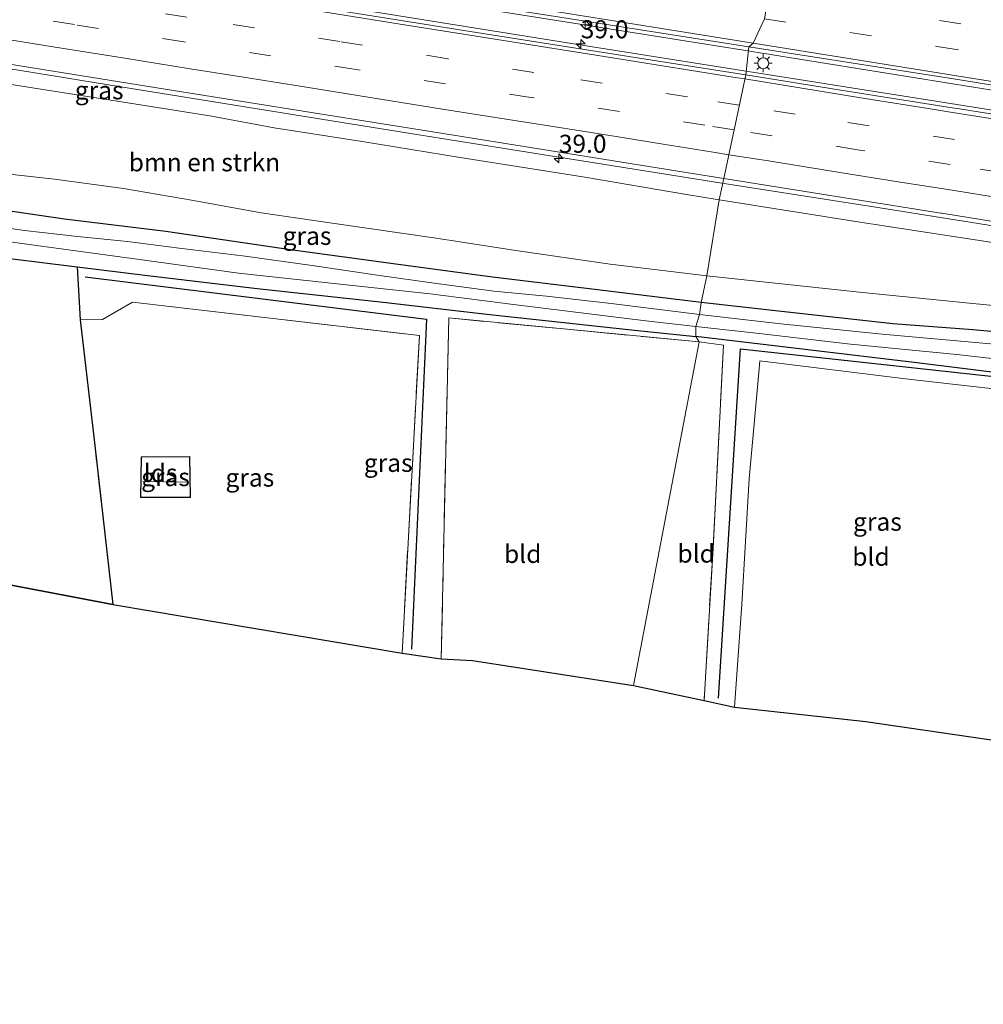
# Model space of a CAD drawing. Units: metres. Extents: x 129994 to 140000, y 393749 to 400000.
# Drawn here: x 132656 to 132790, y 394215 to 394352 of the extents above; entities that cross this region are included whole.
import ezdxf
from ezdxf.enums import TextEntityAlignment as Align

# ---------------------------------------------------------------- set-up
doc = ezdxf.new("R2010")
doc.units = ezdxf.units.M
doc.linetypes.add('IE-TERREINAFSCHEIDING', pattern=[10, 8, -2])
doc.linetypes.add('VW-3-9_STREEP', pattern=[12, 3, -9])
doc.layers.get('0').update_dxf_attribs({"lineweight": 25})
for name, color, linetype, lineweight in [('B-ME-AM-KILOMETR-S-B1', 7, 'Continuous', 18), ('B-ME-BV-GELEIDECONSTRUCTIE-GELEIDERAIL-L-B1', 213, 'BV-GELEIDERAIL', 18), ('B-ME-GR-BOMENSTRUIKEN-GV-B6', 93, 'Continuous', 18), ('B-ME-GW-KRUINLIJN-L-B1', 93, 'Continuous', 18), ('B-ME-GW-TEENLIJN-L-B1', 93, 'Continuous', 18), ('B-ME-IE-GRASLAND-GV-B6', 93, 'Continuous', 18), ('B-ME-IE-GRONDWERKLIJN-GROND_INGERICHT-GV-B6', 253, 'Continuous', 18), ('B-ME-IE-HULPGEOMETRIE-L-B1', 53, 'Continuous', 18), ('B-ME-IE-MEUBILAIR_WEGMEUBILAIR-LICHTMAST-S-B1', 8, 'Continuous', 18), ('B-ME-IE-TERREINAFSCHEIDING-RASTERHEKWERK-L-B1', 8, 'IE-TERREINAFSCHEIDING', 18), ('B-ME-KG-KADASTRAAL-DAKRAND-L-B1', 13, 'Continuous', 18), ('B-ME-KG-KADASTRAAL-NOKLIJN-L-B1', 13, 'Continuous', 18), ('B-ME-OG-BEBOUWING-GV-B6', 173, 'Continuous', 18), ('B-ME-OG-WATER-GV-B6', 153, 'Continuous', 18), ('B-ME-VH-VERH_SOORT-BITUMEN-GV-B6', 8, 'IE-TERREINAFSCHEIDING-NATUURLIJK-HOUTWAL', 18), ('B-ME-VW-MARKERING-39STREEP-015-L-B1', 255, 'VW-3-9_STREEP', 18), ('B-ME-VW-MARKERING-STREEP-015-L-B1', 7, 'Continuous', 18)]:
    doc.layers.add(name, color=color, linetype=linetype, lineweight=lineweight)
for name, color, linetype in [('B-ME-GR-BOMENRIJ-L-B1', 10, 'Continuous'), ('B-ME-GR-BOS-GV-B6', 10, 'Continuous'), ('B-ME-GW-INSTEEKWATERGANG-L-B1', 10, 'Continuous'), ('B-ME-KG-KADASTRAAL-OPNAMEDTMGRENS-L-B1', 10, 'Continuous')]:
    doc.layers.add(name, color=color, linetype=linetype)
doc.styles.add('NLCS-ISO', font='NLCS-ISO.TTF')
doc.linetypes.add('BV-GELEIDERAIL', pattern='A,10,-3,[108,NLCS.SHX,S=1,R=0,X=0,Y=0],-3', length=16)
doc.linetypes.add('IE-TERREINAFSCHEIDING-NATUURLIJK-HOUTWAL', pattern='A,7,-1.5,[67,NLCS.SHX,S=0.75,R=45,X=0,Y=0],-1.5,7,-1.5,[70,NLCS.SHX,S=0.75,R=0,X=0,Y=0],-1.5', length=20)

# ---------------------------------------------------------------- blocks, each defined once
blk = doc.blocks.new('hecto')
for p, q in [((0, 0.625), (-0.625, 0)), ((0, -0.625), (0, 0.625)), ((-0.625, 0), (0.625, 0)), ((0.625, 0), (0, -0.625))]:
    blk.add_line(p, q)
blk = doc.blocks.new('lantaarnpaal')
for p, q in [((-0.75, 0), (-1.25, 0)), ((-0.88, 0.88), (-0.53, 0.53)), ((0, 0.75), (0, 1.25)), ((0.53, 0.53), (0.88, 0.88)), ((0.75, 0), (1.25, 0)), ((-0.53, -0.53), (-0.88, -0.88)), ((0, -0.75), (0, -1.25)), ((0.53, -0.53), (0.88, -0.88))]:
    blk.add_line(p, q)
blk.add_circle((0, 0), 0.75)

msp = doc.modelspace()

# ---------------------------------------------------------------- linework, layer by layer
at = {"layer": 'B-ME-BV-GELEIDECONSTRUCTIE-GELEIDERAIL-L-B1'}
for points in [[(132528.178, 394384.198, 20.755), (132530.486, 394383.811, 20.755), (132561.378, 394378.815, 20.693), (132587.323, 394374.641, 20.582), (132617.327, 394369.805, 20.405), (132646.029, 394365.166, 20.117), (132675.73, 394360.42, 19.784), (132705.342, 394355.746, 19.43), (132733.171, 394351.31, 19.018), (132756.487, 394347.604, 18.644)], [(132527.355, 394381.388, 20.714), (132529.539, 394381.077, 20.714), (132550.636, 394377.697, 20.706), (132574.974, 394373.777, 20.619), (132599.503, 394369.829, 20.434), (132622.173, 394366.142, 20.29), (132646.015, 394362.384, 20.08), (132672.852, 394358.079, 19.808), (132705.164, 394352.947, 19.409), (132733.749, 394348.365, 18.931), (132756.517, 394344.75, 18.627)], [(132523.071, 394366.154, 20.372), (132533.194, 394364.485, 20.43), (132549.763, 394361.81, 20.479), (132571.593, 394358.323, 20.442), (132585.497, 394356.09, 20.278), (132610.28, 394352.057, 20.018), (132630.383, 394348.881, 19.817), (132648.423, 394346.053, 19.664), (132668.608, 394342.785, 19.5), (132688.695, 394339.5, 19.269), (132710.562, 394336.013, 18.87), (132733.175, 394332.384, 18.569), (132753.467, 394329.137, 18.244)], [(132756.487, 394347.604, 18.644), (132788.701, 394342.429, 18.161), (132817.608, 394337.824, 17.717), (132849.92, 394332.635, 17.269), (132873.914, 394328.781, 16.842), (132908.514, 394323.184, 16.443), (132944.262, 394317.484, 15.995), (132982.382, 394311.389, 15.719), (133013.741, 394306.36, 15.382), (133044.034, 394301.516, 15.177), (133077.623, 394296.165, 14.971), (133100.689, 394292.472, 14.826)], [(132756.517, 394344.75, 18.627), (132779.644, 394341.106, 18.264), (132808.22, 394336.539, 17.861), (132846.954, 394330.344, 17.183), (132880.995, 394324.877, 16.763), (132912.351, 394319.882, 16.319), (132944.179, 394314.822, 15.991), (132982.919, 394308.592, 15.629), (133019.707, 394302.731, 15.283), (133056.092, 394296.951, 15.041), (133088.751, 394291.698, 14.753), (133100.258, 394289.848, 14.722)], [(132753.467, 394329.137, 18.244), (132774.531, 394325.887, 18.046), (132800.058, 394321.804, 17.635), (132827.511, 394317.338, 17.076), (132851.523, 394313.545, 16.796), (132871.685, 394310.225, 16.509), (132892.579, 394306.801, 16.262), (132916.074, 394303.083, 15.793), (132934.457, 394299.932, 14.918)]]:
    msp.add_polyline3d(points, dxfattribs=at)
at = {"layer": 'B-ME-GR-BOMENRIJ-L-B1'}
for points in [[(132665.385, 394316.11, 13.917), (132712.749, 394310.23, 13.744), (132710.668, 394264.423, 13.678)], [(132753.307, 394257.603, 13.606), (132756.353, 394306.114, 13.479), (132828.813, 394298.214, 13.729)]]:
    msp.add_polyline3d(points, dxfattribs=at)
at = {"layer": 'B-ME-GR-BOMENSTRUIKEN-GV-B6'}
for points in [[(132653.011, 394343.154, 18.828), (132668.955, 394340.622, 18.59), (132682.683, 394338.441, 18.417), (132691.609, 394336.795, 18.347), (132703.83, 394334.888, 18.215), (132717.418, 394332.688, 18.067), (132734.754, 394329.94, 17.688), (132748.84, 394327.56, 17.453), (132753.397, 394326.797, 17.367)], [(132753.397, 394326.797, 17.367), (132751.69, 394316.234, 13.674), (132738.246, 394317.857, 13.727), (132725.139, 394319.757, 13.781), (132714.122, 394321.474, 13.892), (132699.691, 394323.543, 13.921), (132689.831, 394324.973, 13.979), (132680.426, 394326.725, 14.028), (132670.687, 394328.36, 14.04), (132661.126, 394329.672, 14.123), (132652.339, 394330.649, 14.135)], [(132805.327, 394310.759, 13.709), (132773.285, 394313.95, 13.619), (132751.69, 394316.234, 13.674), (132753.397, 394326.797, 17.367), (132772.627, 394323.726, 17.055), (132792.234, 394320.723, 16.813)]]:
    msp.add_polyline3d(points, dxfattribs=at)
at = {"layer": 'B-ME-GR-BOS-GV-B6'}
msp.add_polyline3d([(132571.968, 394289.115, 13.999), (132572.656, 394297.952, 14.003), (132554.439, 394303.07, 14.003), (132545.177, 394304.208, 14.003), (132546.412, 394333.572, 14.049), (132559.319, 394331.234, 13.872), (132575.243, 394328.59, 13.723), (132595.728, 394326.518, 13.896), (132615.101, 394323.7, 13.987), (132635.659, 394321.053, 14.106), (132655.285, 394318.599, 14.11), (132664.295, 394317.5, 13.985), (132664.711, 394310.145, 13.97), (132666.717, 394292.678, 13.958), (132669.234, 394270.607, 14.109), (132571.968, 394289.115, 13.999)], dxfattribs=at)
at = {"layer": 'B-ME-GW-INSTEEKWATERGANG-L-B1'}
for points in [[(132750.888, 394312.536, 13.41), (132736.516, 394314.321, 13.423), (132721.929, 394316.063, 13.489), (132707.82, 394317.944, 13.608), (132693.905, 394319.844, 13.678), (132676.58, 394322.381, 13.756), (132662.522, 394324.128, 13.802), (132646.704, 394326.409, 13.876)], [(132655.285, 394318.599, 14.11), (132664.295, 394317.5, 13.985), (132673.656, 394316.359, 13.855), (132689.245, 394314.473, 13.637), (132706.751, 394312.606, 13.534), (132721.131, 394310.93, 13.526), (132741.646, 394308.698, 13.423), (132750.145, 394307.837, 13.365)], [(133040.878, 394280.613, 13.754), (133024.289, 394283.175, 13.91), (133006.585, 394285.618, 14.079), (132990.161, 394287.916, 14.095), (132974.135, 394290.24, 14.157), (132960.542, 394291.905, 14.017), (132943.705, 394293.759, 14.132), (132933.774, 394294.642, 13.894), (132922.929, 394295.672, 13.861), (132908.913, 394297.513, 13.832), (132892.615, 394299.519, 13.89), (132881.057, 394300.782, 13.877), (132873.917, 394301.43, 13.869), (132865.876, 394302.112, 13.758), (132853.784, 394303.112, 13.655), (132840.259, 394304.07, 13.66), (132826.849, 394305.539, 13.66), (132814.632, 394306.347, 13.54), (132802.196, 394307.493, 13.421), (132788.585, 394308.731, 13.285), (132777.492, 394309.571, 13.327), (132762.04, 394311.287, 13.257), (132750.888, 394312.536, 13.41)], [(132800.551, 394301.716, 13.417), (132780.446, 394304.231, 13.035), (132765.698, 394305.964, 12.969), (132750.145, 394307.837, 13.365)]]:
    msp.add_polyline3d(points, dxfattribs=at)
at = {"layer": 'B-ME-GW-KRUINLIJN-L-B1'}
for points in [[(132638.47, 394345.014, 18.985), (132638.83, 394345.257, 18.985), (132639.813, 394345.321, 18.985), (132641.867, 394345.139, 18.985), (132653.011, 394343.154, 18.828), (132668.955, 394340.622, 18.59), (132682.683, 394338.441, 18.417), (132691.609, 394336.795, 18.347), (132703.83, 394334.888, 18.215), (132717.418, 394332.688, 18.067), (132734.754, 394329.94, 17.688), (132748.84, 394327.56, 17.453), (132753.397, 394326.797, 17.367)], [(132753.397, 394326.797, 17.367), (132772.627, 394323.726, 17.055), (132792.234, 394320.723, 16.813)]]:
    msp.add_polyline3d(points, dxfattribs=at)
at = {"layer": 'B-ME-GW-TEENLIJN-L-B1'}
for points in [[(132640.677, 394327.423, 13.974), (132641.148, 394327.808, 13.987), (132641.77, 394328.708, 14.007), (132642.343, 394330.068, 14.135), (132642.717, 394330.675, 14.16), (132643.557, 394331.052, 14.184), (132646.002, 394331.042, 14.176), (132652.339, 394330.649, 14.135), (132661.126, 394329.672, 14.123), (132670.687, 394328.36, 14.04), (132680.426, 394326.725, 14.028), (132689.831, 394324.973, 13.979), (132699.691, 394323.543, 13.921), (132714.122, 394321.474, 13.892), (132725.139, 394319.757, 13.781), (132738.246, 394317.857, 13.727), (132751.69, 394316.234, 13.674)], [(132922.929, 394295.672, 13.861), (132881.202, 394303.889, 14.316), (132866.003, 394305.389, 14.202), (132862.576, 394305.727, 14.169), (132835.004, 394307.937, 13.857), (132805.327, 394310.759, 13.709), (132773.285, 394313.95, 13.619), (132751.69, 394316.234, 13.674)]]:
    msp.add_polyline3d(points, dxfattribs=at)
at = {"layer": 'B-ME-IE-GRASLAND-GV-B6'}
for points in [[(132529.914, 394384.423, 19.986), (132530.167, 394384.382, 19.985), (132551.132, 394380.99, 19.936), (132577.274, 394376.855, 19.837), (132598.395, 394373.412, 19.734), (132619.409, 394370.036, 19.602), (132643.341, 394366.3, 19.421), (132662.638, 394363.19, 19.203), (132684.84, 394359.632, 18.973), (132706.905, 394355.957, 18.668), (132728.907, 394352.541, 18.392), (132757.52, 394348.034, 17.906), (132757.0651, 394344.1286, 17.8807), (132745.848, 394345.902, 18.063), (132717.95, 394350.316, 18.482), (132679.891, 394356.404, 18.997), (132630.208, 394364.39, 19.5), (132586.726, 394371.327, 19.821), (132557.358, 394376, 19.946), (132528.8775, 394380.6955, 20.0673), (132529.914, 394384.423, 19.986)], [(132636.431, 394348.6, 19.171), (132676.476, 394342.167, 18.773), (132716.244, 394335.823, 18.245), (132749.957, 394330.417, 17.714), (132754.0233, 394329.767, 17.6505), (132753.397, 394326.797, 17.367), (132748.84, 394327.56, 17.453), (132734.754, 394329.94, 17.688), (132717.418, 394332.688, 18.067), (132703.83, 394334.888, 18.215), (132691.609, 394336.795, 18.347), (132682.683, 394338.441, 18.417), (132668.955, 394340.622, 18.59), (132653.011, 394343.154, 18.828)], [(133047.216, 394297.729, 14.402), (133027.486, 394300.896, 14.575), (133011.174, 394303.457, 14.69), (132993.23, 394306.35, 14.85), (132975.46, 394309.2, 15.01), (132957.884, 394312.052, 15.169), (132946.39, 394313.85, 15.28), (132928.07, 394316.8, 15.45), (132900.08, 394321.27, 15.79), (132872.48, 394325.7, 16.13), (132848.288, 394329.652, 16.493), (132839.16, 394331.06, 16.64), (132813.459, 394335.115, 17.029), (132786.756, 394339.408, 17.422), (132785.702, 394339.575, 17.439), (132770.282, 394342.039, 17.666), (132757.0651, 394344.1286, 17.8807), (132757.52, 394348.034, 17.906)], [(132757.52, 394348.034, 17.906), (132786.776, 394343.446, 17.405), (132827.139, 394336.884, 16.784), (132863.407, 394331.041, 16.27), (132898.126, 394325.557, 15.81), (132933.608, 394319.891, 15.403), (132975.101, 394313.187, 14.987), (133011.081, 394307.387, 14.712), (133047.545, 394301.597, 14.395)], [(132652.339, 394330.649, 14.135), (132661.126, 394329.672, 14.123), (132670.687, 394328.36, 14.04), (132680.426, 394326.725, 14.028), (132689.831, 394324.973, 13.979), (132699.691, 394323.543, 13.921), (132714.122, 394321.474, 13.892), (132725.139, 394319.757, 13.781), (132738.246, 394317.857, 13.727), (132751.69, 394316.234, 13.674)], [(132792.234, 394320.723, 16.813), (132772.627, 394323.726, 17.055), (132753.397, 394326.797, 17.367), (132754.0233, 394329.767, 17.6505)], [(132754.0233, 394329.767, 17.6505), (132784.166, 394324.949, 17.18), (132784.292, 394324.928, 17.177), (132793.66, 394323.42, 17.03)], [(132646.704, 394326.409, 13.876), (132662.522, 394324.128, 13.802), (132676.58, 394322.381, 13.756), (132693.905, 394319.844, 13.678), (132707.82, 394317.944, 13.608), (132721.929, 394316.063, 13.489), (132736.516, 394314.321, 13.423), (132750.888, 394312.536, 13.41)], [(132751.69, 394316.234, 13.674), (132750.888, 394312.536, 13.41), (132736.516, 394314.321, 13.423), (132721.929, 394316.063, 13.489), (132707.82, 394317.944, 13.608), (132693.905, 394319.844, 13.678), (132676.58, 394322.381, 13.756), (132662.522, 394324.128, 13.802), (132646.704, 394326.409, 13.876)], [(132750.888, 394312.536, 13.41), (132750.672, 394310.89, 12.233), (132738.388, 394312.386, 12.233), (132729.42, 394313.401, 12.233), (132722.102, 394314.117, 12.233), (132713.52, 394315.267, 12.233), (132706.25, 394316.281, 12.233), (132696.903, 394317.698, 12.233), (132687.579, 394318.981, 12.233), (132678.438, 394320.065, 12.233), (132671.283, 394321.011, 12.233), (132664.332, 394321.703, 12.233), (132656.955, 394322.562, 12.233), (132649.362, 394323.614, 12.233)], [(132640.224, 394323.007, 12.233), (132657.591, 394320.613, 12.233), (132673.929, 394318.355, 12.233), (132686.672, 394316.633, 12.233), (132700.783, 394315.085, 12.233), (132713.264, 394313.768, 12.233), (132724.844, 394312.265, 12.233), (132743.227, 394310.018, 12.233), (132750.14, 394309.234, 12.233), (132750.145, 394307.837, 13.365), (132741.646, 394308.698, 13.423), (132721.131, 394310.93, 13.526), (132706.751, 394312.606, 13.534), (132689.245, 394314.473, 13.637), (132673.656, 394316.359, 13.855), (132664.295, 394317.5, 13.985), (132655.285, 394318.599, 14.11)], [(132709.372, 394263.862, 13.427), (132711.785, 394307.965, 13.497), (132671.967, 394312.609, 13.741), (132667.81, 394310.201, 13.887), (132664.711, 394310.145, 13.97), (132664.295, 394317.5, 13.985), (132673.656, 394316.359, 13.855), (132689.245, 394314.473, 13.637), (132706.751, 394312.606, 13.534), (132721.131, 394310.93, 13.526), (132741.646, 394308.698, 13.423), (132750.145, 394307.837, 13.365), (132750.607, 394307.063, 13.291), (132715.862, 394310.398, 13.369), (132714.796, 394263.062, 13.332), (132709.372, 394263.862, 13.427)], [(132922.929, 394295.672, 13.861), (132908.913, 394297.513, 13.832), (132892.615, 394299.519, 13.89), (132881.057, 394300.782, 13.877), (132873.917, 394301.43, 13.869), (132865.876, 394302.112, 13.758), (132853.784, 394303.112, 13.655), (132840.259, 394304.07, 13.66), (132826.849, 394305.539, 13.66), (132814.632, 394306.347, 13.54), (132802.196, 394307.493, 13.421), (132788.585, 394308.731, 13.285), (132777.492, 394309.571, 13.327), (132762.04, 394311.287, 13.257), (132750.888, 394312.536, 13.41), (132751.69, 394316.234, 13.674), (132773.285, 394313.95, 13.619), (132805.327, 394310.759, 13.709), (132835.004, 394307.937, 13.857), (132862.576, 394305.727, 14.169), (132866.003, 394305.389, 14.202), (132881.202, 394303.889, 14.316), (132922.929, 394295.672, 13.861)], [(132711.785, 394307.965, 13.497), (132709.372, 394263.862, 13.427), (132669.234, 394270.607, 14.109), (132666.717, 394292.678, 13.958), (132664.711, 394310.145, 13.97), (132667.81, 394310.201, 13.887), (132671.967, 394312.609, 13.741), (132711.785, 394307.965, 13.497)], [(132791.547, 394306.766, 12.233), (132775.99, 394308.143, 12.233), (132761.938, 394309.575, 12.233), (132750.672, 394310.89, 12.233), (132750.888, 394312.536, 13.41), (132762.04, 394311.287, 13.257), (132777.492, 394309.571, 13.327), (132788.585, 394308.731, 13.285), (132802.196, 394307.493, 13.421)], [(132800.551, 394301.716, 13.417), (132780.446, 394304.231, 13.035), (132765.698, 394305.964, 12.969), (132750.145, 394307.837, 13.365), (132750.14, 394309.234, 12.233), (132758.958, 394308.243, 12.233), (132771.608, 394306.774, 12.233), (132786.39, 394305.306, 12.233), (132797.359, 394304.076, 12.233)], [(132751.283, 394257.293, 13.31), (132752.537, 394278.447, 13.29), (132753.964, 394306.629, 13.29), (132750.607, 394307.063, 13.291), (132750.145, 394307.837, 13.365), (132765.698, 394305.964, 12.969), (132780.446, 394304.231, 13.035), (132800.551, 394301.716, 13.417), (132800.517, 394300.565, 13.378), (132800.486, 394299.53, 13.343), (132779.254, 394301.955, 13.051), (132759.032, 394304.458, 13.105), (132758.944, 394303.341, 13.113), (132757.538, 394288.083, 13.22), (132756.549, 394270.669, 13.162), (132755.52, 394256.378, 13.421), (132751.283, 394257.293, 13.31)], [(132673.154, 394291.122, 13.727), (132673.051, 394285.46, 13.727), (132680.026, 394285.473, 13.727), (132679.899, 394291.154, 13.727), (132673.154, 394291.122, 13.727)]]:
    msp.add_polyline3d(points, dxfattribs=at)
at = {"layer": 'B-ME-IE-GRONDWERKLIJN-GROND_INGERICHT-GV-B6'}
for points in [[(132714.796, 394263.062, 13.332), (132715.862, 394310.398, 13.369), (132750.607, 394307.063, 13.291), (132741.5, 394259.383, 13.324), (132719.137, 394262.857, 13.394), (132714.796, 394263.062, 13.332)], [(132751.283, 394257.293, 13.31), (132741.5, 394259.383, 13.324), (132750.607, 394307.063, 13.291), (132753.964, 394306.629, 13.29), (132752.537, 394278.447, 13.29), (132751.283, 394257.293, 13.31)], [(132755.52, 394256.378, 13.421), (132756.549, 394270.669, 13.162), (132757.538, 394288.083, 13.22), (132758.944, 394303.341, 13.113), (132759.032, 394304.458, 13.105), (132779.254, 394301.955, 13.051), (132800.486, 394299.53, 13.343), (132799.69, 394282.104, 13.392), (132798.743, 394258.918, 13.429), (132798.455, 394250.78, 13.54), (132773.761, 394254.374, 13.307), (132755.52, 394256.378, 13.421)]]:
    msp.add_polyline3d(points, dxfattribs=at)
at = {"layer": 'B-ME-IE-HULPGEOMETRIE-L-B1'}
msp.add_polyline3d([(132741.5, 394259.383, 13.324), (132750.607, 394307.063, 13.291), (132750.145, 394307.837, 13.365), (132750.14, 394309.234, 12.233), (132750.672, 394310.89, 12.233), (132750.888, 394312.536, 13.41), (132751.69, 394316.234, 13.674), (132753.397, 394326.797, 17.367), (132754.0233, 394329.767, 17.6505), (132757.0651, 394344.1286, 17.8807), (132757.52, 394348.034, 17.906), (132758.107, 394348.55, 17.943), (132759.692, 394351.921, 17.783)], dxfattribs=at)
at = {"layer": 'B-ME-IE-TERREINAFSCHEIDING-RASTERHEKWERK-L-B1'}
msp.add_line((132711.785, 394307.965, 13.497), (132709.372, 394263.862, 13.427), dxfattribs=at)
for points in [[(132669.234, 394270.607, 14.109), (132666.717, 394292.678, 13.958), (132664.711, 394310.145, 13.97), (132667.81, 394310.201, 13.887), (132671.967, 394312.609, 13.741), (132711.785, 394307.965, 13.497)], [(132750.607, 394307.063, 13.291), (132715.862, 394310.398, 13.369), (132714.796, 394263.062, 13.332)], [(132750.607, 394307.063, 13.291), (132753.964, 394306.629, 13.29), (132752.537, 394278.447, 13.29), (132751.283, 394257.293, 13.31)]]:
    msp.add_polyline3d(points, dxfattribs=at)
at = {"layer": 'B-ME-KG-KADASTRAAL-DAKRAND-L-B1'}
msp.add_polyline3d([(132673.203, 394291.073, 15.452), (132679.85, 394291.105, 15.453), (132679.975, 394285.522, 16.427), (132673.102, 394285.509, 16.436), (132673.203, 394291.073, 15.452)], dxfattribs=at)
at = {"layer": 'B-ME-KG-KADASTRAAL-NOKLIJN-L-B1'}
msp.add_line((132673.383, 394287.693, 17.565), (132679.35, 394287.581, 17.565), dxfattribs=at)
at = {"layer": 'B-ME-KG-KADASTRAAL-OPNAMEDTMGRENS-L-B1'}
for points in [[(132571.968, 394289.115, 13.999), (132669.234, 394270.607, 14.109), (132709.372, 394263.862, 13.427), (132714.796, 394263.062, 13.332), (132719.137, 394262.857, 13.394), (132741.5, 394259.383, 13.324)], [(132741.5, 394259.383, 13.324), (132751.283, 394257.293, 13.31), (132755.52, 394256.378, 13.421), (132773.761, 394254.374, 13.307), (132798.455, 394250.78, 13.54), (132810.571, 394248.871, 13.849), (132817.135, 394248.079, 14.141), (132823.517, 394247.696, 14.099), (132828.14, 394246.752, 14.042), (133035.771, 394221.446, 13.902), (133090.14, 394215.117, 14.214)]]:
    msp.add_polyline3d(points, dxfattribs=at)
at = {"layer": 'B-ME-OG-BEBOUWING-GV-B6'}
msp.add_polyline3d([(132673.154, 394291.122, 13.727), (132679.899, 394291.154, 13.727), (132680.026, 394285.473, 13.727), (132673.051, 394285.46, 13.727), (132673.154, 394291.122, 13.727)], dxfattribs=at)
at = {"layer": 'B-ME-OG-WATER-GV-B6'}
for points in [[(132649.362, 394323.614, 12.233), (132656.955, 394322.562, 12.233), (132664.332, 394321.703, 12.233), (132671.283, 394321.011, 12.233), (132678.438, 394320.065, 12.233), (132687.579, 394318.981, 12.233), (132696.903, 394317.698, 12.233), (132706.25, 394316.281, 12.233), (132713.52, 394315.267, 12.233), (132722.102, 394314.117, 12.233), (132729.42, 394313.401, 12.233), (132738.388, 394312.386, 12.233), (132750.672, 394310.89, 12.233)], [(132750.672, 394310.89, 12.233), (132750.14, 394309.234, 12.233), (132743.227, 394310.018, 12.233), (132724.844, 394312.265, 12.233), (132713.264, 394313.768, 12.233), (132700.783, 394315.085, 12.233), (132686.672, 394316.633, 12.233), (132673.929, 394318.355, 12.233), (132657.591, 394320.613, 12.233), (132640.224, 394323.007, 12.233)], [(132797.359, 394304.076, 12.233), (132786.39, 394305.306, 12.233), (132771.608, 394306.774, 12.233), (132758.958, 394308.243, 12.233), (132750.14, 394309.234, 12.233), (132750.672, 394310.89, 12.233), (132761.938, 394309.575, 12.233), (132775.99, 394308.143, 12.233), (132791.547, 394306.766, 12.233)]]:
    msp.add_polyline3d(points, dxfattribs=at)
at = {"layer": 'B-ME-VH-VERH_SOORT-BITUMEN-GV-B6'}
for points in [[(132528.8775, 394380.6955, 20.0673), (132557.358, 394376, 19.946), (132586.726, 394371.327, 19.821), (132630.208, 394364.39, 19.5), (132679.891, 394356.404, 18.997), (132717.95, 394350.316, 18.482), (132745.848, 394345.902, 18.063), (132757.0651, 394344.1286, 17.8807), (132754.0233, 394329.767, 17.6505), (132749.957, 394330.417, 17.714), (132716.244, 394335.823, 18.245), (132676.476, 394342.167, 18.773), (132636.431, 394348.6, 19.171), (132619.182, 394351.457, 19.32), (132595.457, 394355.17, 19.487), (132582.6271, 394357.2039, 19.5659), (132569.48, 394359.288, 19.647), (132543.692, 394363.331, 19.76), (132524.8893, 394366.3552, 19.7995), (132525.783, 394369.568, 19.85), (132526.751, 394373.046, 19.898), (132527.733, 394376.579, 19.902), (132528.656, 394379.898, 20.039), (132528.8775, 394380.6955, 20.0673)], [(132759.688, 394362.613, 17.626), (132760.043, 394359.14, 17.692), (132760.255, 394355.492, 17.754), (132759.692, 394351.921, 17.783), (132758.107, 394348.55, 17.943), (132757.52, 394348.034, 17.906), (132728.907, 394352.541, 18.392), (132706.905, 394355.957, 18.668), (132684.84, 394359.632, 18.973), (132662.638, 394363.19, 19.203), (132643.341, 394366.3, 19.421)], [(132827.139, 394336.884, 16.784), (132786.776, 394343.446, 17.405), (132757.52, 394348.034, 17.906), (132758.107, 394348.55, 17.943), (132759.692, 394351.921, 17.783), (132760.255, 394355.492, 17.754), (132760.043, 394359.14, 17.692), (132759.688, 394362.613, 17.626), (132783.805, 394358.781, 17.203), (132807.595, 394354.98, 16.825)], [(132793.66, 394323.42, 17.03), (132784.292, 394324.928, 17.177), (132784.166, 394324.949, 17.18), (132754.0233, 394329.767, 17.6505), (132757.0651, 394344.1286, 17.8807)], [(132757.0651, 394344.1286, 17.8807), (132770.282, 394342.039, 17.666), (132785.702, 394339.575, 17.439), (132786.756, 394339.408, 17.422), (132813.459, 394335.115, 17.029), (132839.16, 394331.06, 16.64), (132848.288, 394329.652, 16.493), (132872.48, 394325.7, 16.13), (132900.08, 394321.27, 15.79), (132928.07, 394316.8, 15.45), (132946.39, 394313.85, 15.28), (132957.884, 394312.052, 15.169), (132975.46, 394309.2, 15.01), (132993.23, 394306.35, 14.85), (133011.174, 394303.457, 14.69), (133027.486, 394300.896, 14.575), (133047.216, 394297.729, 14.402)]]:
    msp.add_polyline3d(points, dxfattribs=at)
at = {"layer": 'B-ME-VW-MARKERING-39STREEP-015-L-B1'}
for points in [[(132756.1766, 394339.9336, 17.8347), (132748.98, 394341.08, 17.96), (132727.68, 394344.48, 18.28), (132715.74, 394346.39, 18.45), (132700.75, 394348.77, 18.67), (132679.52, 394352.17, 18.93), (132667.49, 394354.08, 19.06), (132643.51, 394357.91, 19.3), (132631.36, 394359.91, 19.43), (132616.5, 394362.24, 19.54), (132595.41, 394365.63, 19.69), (132580.56, 394368, 19.78), (132559.29, 394371.43, 19.88), (132547.1, 394373.4, 19.93), (132532.28, 394375.72, 19.98), (132527.6975, 394376.4514, 19.9954)], [(132755.4514, 394336.5096, 17.7748), (132751.4, 394337.16, 17.84), (132727.26, 394341.01, 18.22), (132703.01, 394344.89, 18.57), (132679.08, 394348.72, 18.86), (132663.91, 394351.12, 19.03), (132640.04, 394354.93, 19.27), (132619.02, 394358.32, 19.45), (132594.81, 394362.2, 19.64), (132570.83, 394366.03, 19.77), (132546.74, 394369.87, 19.87), (132534.73, 394371.78, 19.91), (132526.7524, 394373.0512, 19.9335)], [(132760.255, 394355.492, 17.754), (132796.101, 394349.768, 17.195), (132831.816, 394344.013, 16.628), (132879.602, 394336.396, 15.97), (132927.088, 394328.801, 15.423), (132962.918, 394323.043, 15), (132998.68, 394317.355, 14.663), (133034.419, 394311.618, 14.395), (133070.146, 394305.915, 14.12), (133105.915, 394300.134, 13.96)], [(132759.692, 394351.921, 17.783), (132783.646, 394348.087, 17.454), (132819.268, 394342.431, 16.916), (132855.061, 394336.702, 16.373), (132890.81, 394330.985, 15.929), (132938.429, 394323.363, 15.362), (132974.174, 394317.643, 15.016), (133010.073, 394311.894, 14.659), (133057.692, 394304.277, 14.297), (133081.507, 394300.477, 14.227), (133105.344, 394296.626, 14.079)], [(133100.6171, 394284.8369, 14.0025), (133097.48, 394285.34, 14.02), (133061.43, 394291.1, 14.24), (133025.5, 394296.85, 14.52), (132994.59, 394301.83, 14.77), (132965.31, 394306.47, 15.02), (132945.79, 394309.58, 15.22), (132914.02, 394314.67, 15.57), (132878.72, 394320.32, 16.01), (132843.76, 394325.94, 16.51), (132808.73, 394331.52, 17.04), (132786.032, 394335.154, 17.374), (132763.92, 394338.7, 17.7), (132756.1766, 394339.9336, 17.8347)], [(133100.1364, 394281.3638, 13.9334), (133097.03, 394281.86, 13.95), (133060.81, 394287.69, 14.18), (133024.87, 394293.43, 14.46), (132989.05, 394299.14, 14.75), (132945.19, 394306.17, 15.16), (132919.71, 394310.23, 15.45), (132884.15, 394315.95, 15.87), (132849.48, 394321.48, 16.35), (132816.26, 394326.8, 16.86), (132785.447, 394331.711, 17.308), (132772.58, 394333.76, 17.5), (132755.4514, 394336.5096, 17.7748)]]:
    msp.add_polyline3d(points, dxfattribs=at)
at = {"layer": 'B-ME-VW-MARKERING-STREEP-015-L-B1'}
for points in [[(132530.078, 394385.01, 20.01), (132530.892, 394384.879, 20.01), (132569.716, 394378.667, 19.915), (132608.195, 394372.518, 19.689), (132642.774, 394366.986, 19.43), (132682.715, 394360.557, 18.973), (132721.678, 394354.38, 18.503), (132758.107, 394348.55, 17.943)], [(132756.9494, 394343.5821, 17.8973), (132755.61, 394343.8, 17.92), (132739.46, 394346.37, 18.16), (132723.45, 394348.91, 18.41), (132707.94, 394351.37, 18.64), (132691.86, 394353.95, 18.84), (132676.99, 394356.34, 19.03), (132665.39, 394358.2, 19.15), (132649.56, 394360.72, 19.31), (132636.19, 394362.85, 19.45), (132617, 394365.89, 19.61), (132602.41, 394368.27, 19.72), (132582.82, 394371.41, 19.83), (132567.16, 394373.87, 19.92), (132551.22, 394376.47, 19.98), (132535.1, 394379.02, 20.03), (132528.6974, 394380.047, 20.0487)], [(132653.16, 394349.28, 19.07), (132661.22, 394347.98, 18.99), (132670.87, 394346.45, 18.88), (132679.97, 394345, 18.78), (132686.47, 394343.98, 18.71), (132695.25, 394342.57, 18.6), (132704.96, 394341.01, 18.47), (132715, 394339.39, 18.33), (132722.36, 394338.24, 18.22), (132729.74, 394337.07, 18.12), (132739.09, 394335.58, 17.97), (132745.59, 394334.51, 17.86), (132752.57, 394333.41, 17.75), (132754.7221, 394333.0663, 17.713)], [(132758.107, 394348.55, 17.943), (132790.124, 394343.425, 17.434), (132835.724, 394336.15, 16.694), (132877.891, 394329.388, 16.118), (132924.049, 394322.008, 15.567), (132974.717, 394313.929, 15.049), (133021.773, 394306.395, 14.638), (133068.885, 394298.83, 14.235), (133101.875, 394293.565, 14.058)], [(133101.1256, 394288.5109, 14.0508), (133097.39, 394289.11, 14.07), (133064.08, 394294.45, 14.28), (133027.96, 394300.19, 14.53), (132994.34, 394305.59, 14.84), (132958.52, 394311.32, 15.16), (132946.36, 394313.23, 15.27), (132913.18, 394318.6, 15.65), (132878.62, 394324.07, 16.07), (132843.59, 394329.72, 16.56), (132809.22, 394335.21, 17.1), (132786.65, 394338.784, 17.427), (132782.4, 394339.47, 17.48), (132772.76, 394341.01, 17.63), (132756.9494, 394343.5821, 17.8973)], [(132754.7221, 394333.0663, 17.713), (132760.21, 394332.19, 17.62), (132770.12, 394330.6, 17.47), (132779.12, 394329.18, 17.33), (132784.86, 394328.265, 17.239), (132818.96, 394322.79, 16.75), (132852.22, 394317.47, 16.24), (132885.68, 394312.12, 15.78), (132920.13, 394306.62, 15.38), (132944.66, 394302.7, 15.1), (132977.86, 394297.41, 14.78), (133014.09, 394291.61, 14.47), (133048.67, 394286.08, 14.21), (133083.77, 394280.49, 13.97), (133099.6628, 394277.9418, 13.8862)]]:
    msp.add_polyline3d(points, dxfattribs=at)

# ---------------------------------------------------------------- block references
at = {"layer": 'B-ME-AM-KILOMETR-S-B1', "rotation": 90}
for p in [(132734.796, 394351.105, 17.973), (132734.167, 394348.443, 17.893), (132731.119, 394332.548, 17.83)]:
    msp.add_blockref('hecto', p, dxfattribs=at)
at = {"layer": 'B-ME-IE-MEUBILAIR_WEGMEUBILAIR-LICHTMAST-S-B1', "rotation": 90}
msp.add_blockref('lantaarnpaal', (132759.507, 394345.756, 17.877), dxfattribs=at)

# ---------------------------------------------------------------- texts
at = {"layer": 'B-ME-AM-KILOMETR-S-B1', "ltscale": 0.2, "style": 'NLCS-ISO'}
for p in [(132734.167, 394348.443, 17.893), (132731.119, 394332.548, 17.83)]:
    msp.add_text('39.0', height=2.5, dxfattribs=at).set_placement(p, align=Align.BOTTOM_LEFT)
at = {"layer": 'B-ME-GR-BOMENSTRUIKEN-GV-B6', "ltscale": 0.2, "style": 'NLCS-ISO'}
msp.add_text('bmn en strkn', height=2.5, dxfattribs=at).set_placement((132681.9445, 394332.0035), align=Align.MIDDLE_CENTER)
at = {"layer": 'B-ME-IE-GRASLAND-GV-B6', "ltscale": 0.2, "style": 'NLCS-ISO'}
for p in [(132667.3326, 394342.0004), (132696.1835, 394321.794), (132707.451, 394290.281), (132676.5385, 394288.307), (132688.248, 394288.2355), (132775.348, 394282.1075)]:
    msp.add_text('gras', height=2.5, dxfattribs=at).set_placement(p, align=Align.MIDDLE_CENTER)
at = {"layer": 'B-ME-IE-GRONDWERKLIJN-GROND_INGERICHT-GV-B6', "ltscale": 0.2, "style": 'NLCS-ISO'}
for p in [(132726.1163, 394277.6375), (132750.1957, 394277.6847), (132774.4577, 394277.2473)]:
    msp.add_text('bld', height=2.5, dxfattribs=at).set_placement(p, align=Align.MIDDLE_CENTER)
at = {"layer": 'B-ME-OG-BEBOUWING-GV-B6', "ltscale": 0.2, "style": 'NLCS-ISO'}
msp.add_text('lds', height=2.5, dxfattribs=at).set_placement((132675.8568, 394288.8662), align=Align.MIDDLE_CENTER)

doc.saveas('drawing.dxf')
